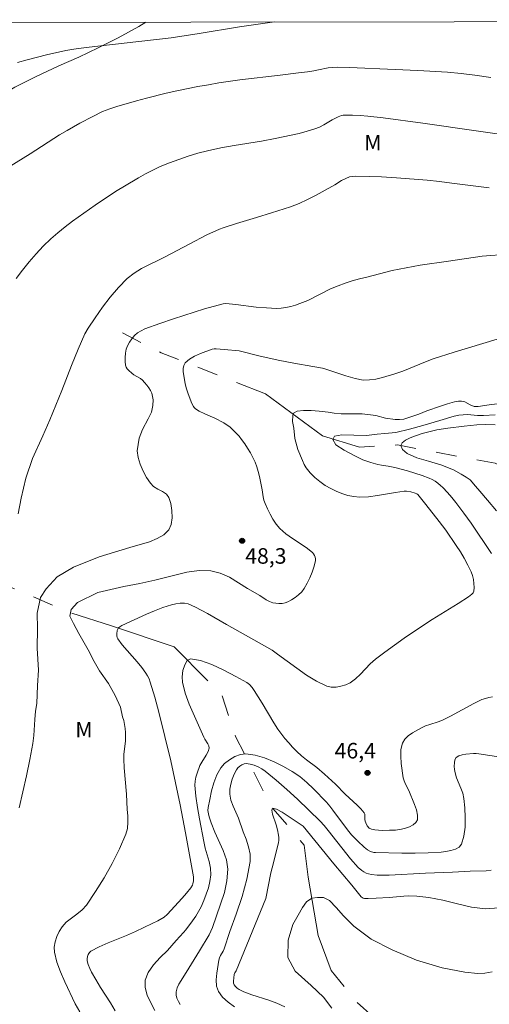
# Model space of a CAD drawing. Units: metres. Extents: x 285530 to 286045, y 1664923 to 1665488.
# Drawn here: x 285834 to 285879, y 1665389 to 1665483 of the extents above; entities that cross this region are included whole.
import ezdxf

# ---------------------------------------------------------------- set-up
doc = ezdxf.new("R2010")
doc.units = ezdxf.units.M
doc.header["$MEASUREMENT"] = 0
doc.linetypes.add('Intermitente', pattern=[48, 15, -2, 2, -2, 2, -2, 2, -2, 2, -2, 15])
doc.layers.add('Articulacao', color=7, linetype='Continuous', lineweight=18)
doc.layers.add('Rio_Intermitente', color=5, linetype='Intermitente', lineweight=9)
for name, color, linetype, lineweight, true_color in [('Curvas_Intermediarias', 7, 'Continuous', 9, 0x783c14), ('Curvas_Mestras', 7, 'Continuous', 20, 0x783c14), ('Pto_Cotado', 7, 'Continuous', 9, 0x783c14), ('Topon_Pto_Cotado', 7, 'Continuous', 9, 0x783c14), ('Topon_Vegetacao', 7, 'Continuous', 9, 0x00ff33), ('Vegetacao', 7, 'Orla8', 9, 0x00ff33)]:
    doc.layers.add(name, color=color, linetype=linetype, lineweight=lineweight, true_color=true_color)
doc.styles.add('Arial', font='arial.ttf', dxfattribs={"height": 1.5})
doc.styles.get("Standard").update_dxf_attribs({"font": 'arial.ttf'})
doc.linetypes.add('Orla8', pattern='A,6,-0.5,["V",Standard,S=1,R=0,X=-0.5,Y=-1],-0.5,6,-0.5,["V",Standard,S=1,R=0,X=-0.5,Y=-1],-0.5', length=14)

# ---------------------------------------------------------------- blocks, each defined once
blk = doc.blocks.new('Cotas')
at = {"layer": 'Pto_Cotado'}
blk.add_hatch(color=256, dxfattribs=at).paths.add_polyline_path([(0, 0.24, 1), (0, -0.24, 1)])
at = {"layer": 'Pto_Cotado', "lineweight": -3}
blk.add_lwpolyline([(0, -0.24, -1), (0, 0.24, -1)], format="xyb", close=True, dxfattribs=at)

msp = doc.modelspace()

# ---------------------------------------------------------------- linework, layer by layer
at = {"layer": 'Articulacao', "flags": 128}
msp.add_lwpolyline([(285546.023, 1665482.818), (286027.823, 1665483.44), (286028.527, 1664929.169), (285546.751, 1664928.546), (285546.023, 1665482.818)], close=True, dxfattribs=at)
at = {"layer": 'Curvas_Intermediarias', "flags": 128}
for points, elevation in [([(285858.377, 1665483.221), (285855.016, 1665482.758), (285851.143, 1665482.096), (285848.424, 1665481.703), (285845.334, 1665481.323), (285840.235, 1665480.772), (285839.067, 1665480.613), (285838.295, 1665480.467), (285836.421, 1665480.042), (285834.557, 1665479.57), (285833.635, 1665479.304)], 53), ([(285879.217, 1665477.871), (285877.696, 1665478.082), (285876.38, 1665478.244), (285875.061, 1665478.373), (285872.205, 1665478.542), (285870.009, 1665478.652), (285865.616, 1665478.843), (285864.459, 1665478.863), (285863.555, 1665478.804), (285862.622, 1665478.615), (285862.172, 1665478.503), (285861.583, 1665478.414), (285860.7, 1665478.303), (285858.927, 1665478.104), (285855.036, 1665477.635), (285853.038, 1665477.35), (285852.018, 1665477.175), (285851, 1665476.987), (285848.97, 1665476.57), (285847.96, 1665476.343), (285846.049, 1665475.872), (285845.098, 1665475.617), (285843.206, 1665475.076), (285842.514, 1665474.848), (285841.837, 1665474.578), (285840.878, 1665474.117), (285839.637, 1665473.464), (285838.418, 1665472.773), (285837.694, 1665472.337), (285834.844, 1665470.52), (285831.446, 1665468.424)], 52), ([(285882.954, 1665471.996), (285872.667, 1665473.48), (285868.847, 1665473.982), (285867.378, 1665474.138), (285866.641, 1665474.196), (285865.905, 1665474.234), (285865.174, 1665474.251), (285865.007, 1665474.238), (285864.842, 1665474.2), (285864.52, 1665474.079), (285863.947, 1665473.793), (285863.13, 1665473.315), (285862.715, 1665473.095), (285862.284, 1665472.915), (285861.534, 1665472.68), (285860.771, 1665472.477), (285859.999, 1665472.298), (285858.448, 1665471.976), (285857.144, 1665471.735), (285854.521, 1665471.315), (285853.216, 1665471.084), (285851.923, 1665470.804), (285850.995, 1665470.559), (285850.074, 1665470.281), (285849.162, 1665469.972), (285848.262, 1665469.635), (285847.374, 1665469.273), (285846.667, 1665468.948), (285845.974, 1665468.59), (285845.292, 1665468.208), (285843.949, 1665467.407), (285843.231, 1665466.966), (285841.815, 1665466.048), (285841.118, 1665465.572), (285838.948, 1665464.025), (285838.22, 1665463.479), (285837.513, 1665462.909), (285836.838, 1665462.306), (285836.122, 1665461.597), (285835.429, 1665460.859), (285834.763, 1665460.095), (285834.124, 1665459.308), (285833.516, 1665458.503)], 51), ([(285880.935, 1665460.841), (285878.399, 1665460.628), (285875.14, 1665460.163), (285872.435, 1665459.785), (285869.729, 1665459.262), (285867.272, 1665458.62), (285866.576, 1665458.45), (285865.885, 1665458.257), (285865.203, 1665458.04), (285864.531, 1665457.799), (285863.782, 1665457.479), (285861.589, 1665456.378), (285860.841, 1665456.066), (285860.404, 1665455.917), (285859.955, 1665455.792), (285859.498, 1665455.696), (285859.039, 1665455.634), (285858.58, 1665455.613), (285857.608, 1665455.648), (285856.633, 1665455.735), (285854.681, 1665455.97), (285853.705, 1665456.068), (285853.436, 1665456.053), (285851.646, 1665455.552), (285848.648, 1665454.603), (285847.333, 1665454.168), (285845.904, 1665453.624), (285845.191, 1665453.264), (285844.895, 1665452.997), (285844.633, 1665452.688), (285844.413, 1665452.354), (285844.239, 1665452.014), (285844.118, 1665451.663), (285844.043, 1665451.282), (285844.009, 1665450.887), (285844.014, 1665450.498), (285844.052, 1665450.13), (285844.109, 1665449.955), (285844.213, 1665449.791), (285844.348, 1665449.636), (285844.647, 1665449.359), (285844.84, 1665449.213), (285845.477, 1665448.837), (285845.662, 1665448.684), (285845.877, 1665448.459), (285846.087, 1665448.219), (285846.279, 1665447.966), (285846.441, 1665447.7), (285846.562, 1665447.424), (285846.644, 1665447.116), (285846.691, 1665446.792), (285846.672, 1665446.249), (285846.529, 1665445.617), (285846.224, 1665444.97), (285845.673, 1665443.921), (285845.345, 1665443.105), (285845.164, 1665441.891), (285845.245, 1665441.237), (285845.443, 1665440.578), (285845.727, 1665439.933), (285846.066, 1665439.316), (285846.431, 1665438.746), (285846.748, 1665438.435), (285847.162, 1665438.189), (285847.597, 1665437.963), (285847.973, 1665437.711), (285848.215, 1665437.387), (285848.395, 1665436.798), (285848.507, 1665436.123), (285848.528, 1665435.429), (285848.436, 1665434.785), (285848.208, 1665434.259), (285847.733, 1665433.786), (285847.09, 1665433.413), (285846.35, 1665433.1), (285844.471, 1665432.551), (285841.512, 1665431.659), (285839.014, 1665430.678), (285837.463, 1665429.728), (285836.395, 1665428.589), (285835.845, 1665427.749), (285835.522, 1665426.229), (285835.554, 1665424.742), (285835.522, 1665422.868), (285835.651, 1665420.734), (285835.577, 1665419.242), (285835.49, 1665417.53), (285835.367, 1665416.768), (285835.306, 1665415.993), (285835.218, 1665414.434), (285835.118, 1665413.665), (285834.825, 1665412.107), (285834.508, 1665410.553), (285834.164, 1665409.004), (285833.796, 1665407.46)], 49), ([(285881.211, 1665453.061), (285875.702, 1665451.399), (285873.662, 1665450.738), (285872.924, 1665450.46), (285870.738, 1665449.549), (285869.994, 1665449.295), (285868.783, 1665448.942), (285868.167, 1665448.802), (285867.552, 1665448.715), (285866.942, 1665448.701), (285866.155, 1665448.843), (285865.276, 1665449.096), (285864.105, 1665449.501), (285863.156, 1665449.809), (285863.015, 1665449.846), (285862.096, 1665450.007), (285860.241, 1665450.321), (285858.755, 1665450.613), (285856.882, 1665451.041), (285854.984, 1665451.505), (285853.532, 1665451.661), (285852.771, 1665451.718), (285852.576, 1665451.717), (285852.391, 1665451.677), (285851.258, 1665451.254), (285850.7, 1665450.998), (285850.198, 1665450.7), (285849.786, 1665450.354), (285849.651, 1665450.118), (285849.599, 1665449.819), (285849.605, 1665449.487), (285849.646, 1665449.148), (285849.798, 1665448.346), (285849.929, 1665447.862), (285850.085, 1665447.382), (285850.439, 1665446.444), (285850.578, 1665446.167), (285850.669, 1665446.039), (285850.774, 1665445.926), (285851.14, 1665445.712), (285851.693, 1665445.438), (285852.633, 1665445.028), (285853.514, 1665444.568), (285854.109, 1665444.152), (285854.416, 1665443.883), (285854.705, 1665443.59), (285854.975, 1665443.282), (285855.227, 1665442.963), (285855.525, 1665442.554), (285855.806, 1665442.128), (285856.068, 1665441.689), (285856.307, 1665441.24), (285856.518, 1665440.781), (285856.685, 1665440.335), (285856.819, 1665439.875), (285856.932, 1665439.406), (285857.21, 1665438.133), (285857.308, 1665437.457), (285857.377, 1665437.127), (285857.485, 1665436.812), (285857.715, 1665436.296), (285857.967, 1665435.781), (285858.246, 1665435.281), (285858.562, 1665434.811), (285858.921, 1665434.385), (285859.493, 1665433.875), (285860.128, 1665433.421), (285861.439, 1665432.553), (285862.039, 1665432.076), (285862.152, 1665431.951), (285862.247, 1665431.801), (285862.315, 1665431.635), (285862.348, 1665431.467), (285862.338, 1665431.305), (285862.199, 1665430.755), (285862.022, 1665430.195), (285861.807, 1665429.639), (285861.554, 1665429.107), (285861.262, 1665428.615), (285861.012, 1665428.294), (285860.714, 1665427.998), (285860.381, 1665427.732), (285860.029, 1665427.503), (285859.672, 1665427.317), (285859.406, 1665427.223), (285859.115, 1665427.171), (285858.814, 1665427.156), (285858.516, 1665427.177), (285858.236, 1665427.232), (285857.91, 1665427.355), (285857.595, 1665427.529), (285856.979, 1665427.934), (285855.794, 1665428.619), (285854.929, 1665429.167), (285854.058, 1665429.685), (285853.172, 1665430.094), (285852.26, 1665430.315), (285851.124, 1665430.329), (285849.958, 1665430.165), (285848.778, 1665429.888), (285846.862, 1665429.416), (285845.413, 1665429.094), (285843.886, 1665428.79), (285841.379, 1665428.216), (285839.405, 1665427.271), (285838.795, 1665426.574), (285838.673, 1665425.93), (285839.031, 1665425.217), (285839.551, 1665424.255), (285840.455, 1665422.679), (285841.032, 1665421.563), (285841.532, 1665420.679), (285842.397, 1665419.461), (285843.051, 1665418.288), (285843.571, 1665417.154), (285843.747, 1665416.224), (285843.871, 1665415.869), (285843.952, 1665415.498), (285844.001, 1665415.116), (285844.027, 1665414.731), (285844.042, 1665414.35), (285844.033, 1665413.913), (285843.892, 1665412.596), (285843.878, 1665412.157), (285843.915, 1665411.31), (285844.125, 1665408.767), (285844.205, 1665407.311), (285844.255, 1665406.693), (285844.278, 1665406.08), (285844.234, 1665405.484), (285844.085, 1665404.918), (285843.468, 1665403.501), (285842.759, 1665402.1), (285841.976, 1665400.723), (285841.14, 1665399.381), (285840.271, 1665398.082), (285839.855, 1665397.616), (285839.353, 1665397.216), (285838.824, 1665396.838), (285838.327, 1665396.442), (285837.922, 1665395.984), (285837.658, 1665395.546), (285837.431, 1665395.06), (285837.264, 1665394.548), (285837.178, 1665394.033), (285837.196, 1665393.536), (285837.424, 1665392.587), (285837.774, 1665391.641), (285838.196, 1665390.7), (285839.196, 1665388.565), (285839.634, 1665387.797)], 48), ([(285879.846, 1665446.402), (285879.075, 1665446.299), (285877.994, 1665446.139), (285877.627, 1665446.156), (285877.229, 1665446.327), (285876.728, 1665446.612), (285876.411, 1665446.679), (285876.107, 1665446.665), (285875.725, 1665446.593), (285875.06, 1665446.401), (285874.393, 1665446.183), (285873.066, 1665445.73), (285872.292, 1665445.418), (285871.51, 1665445.148), (285870.843, 1665444.939), (285870.422, 1665444.887), (285869.999, 1665444.896), (285869.069, 1665445.021), (285868.159, 1665445.269), (285866.835, 1665445.432), (285865.702, 1665445.46), (285864.798, 1665445.449), (285864.152, 1665445.502), (285863.558, 1665445.617), (285862.705, 1665445.697), (285861.935, 1665445.775), (285861.199, 1665445.777), (285860.589, 1665445.706), (285860.224, 1665445.518), (285860.146, 1665445.273), (285860.14, 1665444.718), (285860.241, 1665444.072), (285860.366, 1665443.055), (285860.645, 1665441.997), (285861.08, 1665440.955), (285861.242, 1665440.564), (285861.447, 1665440.224), (285861.829, 1665439.758), (285862.275, 1665439.319), (285862.766, 1665438.915), (285863.287, 1665438.551), (285863.818, 1665438.235), (285864.335, 1665437.979), (285864.882, 1665437.76), (285865.448, 1665437.587), (285866.022, 1665437.469), (285866.594, 1665437.413), (285867.447, 1665437.441), (285868.307, 1665437.557), (285870.035, 1665437.869), (285870.897, 1665437.974), (285871.106, 1665437.976), (285871.527, 1665437.92), (285871.931, 1665437.81), (285872.108, 1665437.722), (285872.189, 1665437.66), (285872.33, 1665437.515), (285872.98, 1665436.703), (285874.264, 1665435.06), (285874.886, 1665434.224), (285875.896, 1665432.766), (285876.295, 1665432.146), (285876.673, 1665431.515), (285877.019, 1665430.871), (285877.323, 1665430.215), (285877.451, 1665429.858), (285877.547, 1665429.478), (285877.606, 1665429.092), (285877.623, 1665428.714), (285877.594, 1665428.361), (285877.532, 1665428.199), (285877.413, 1665428.053), (285877.086, 1665427.8), (285876.096, 1665427.154), (285873.572, 1665425.617), (285872.744, 1665425.083), (285870.866, 1665423.806), (285869.021, 1665422.482), (285868.121, 1665421.793), (285867.62, 1665421.343), (285866.684, 1665420.347), (285866.199, 1665419.892), (285865.669, 1665419.524), (285865.256, 1665419.331), (285864.795, 1665419.183), (285864.317, 1665419.099), (285863.848, 1665419.098), (285863.418, 1665419.199), (285862.438, 1665419.669), (285861.485, 1665420.262), (285860.548, 1665420.927), (285859.617, 1665421.612), (285858.681, 1665422.267), (285858.158, 1665422.677), (285856.408, 1665423.67), (285853.767, 1665425.135), (285851.936, 1665426.188), (285850.783, 1665426.806), (285850.433, 1665426.979), (285850.078, 1665427.112), (285849.718, 1665427.182), (285849.304, 1665427.183), (285848.88, 1665427.126), (285848.454, 1665427.027), (285847.624, 1665426.759), (285846.842, 1665426.46), (285846.07, 1665426.13), (285843.7, 1665425.033), (285843.481, 1665424.902), (285843.37, 1665424.799), (285843.286, 1665424.684), (285843.242, 1665424.557), (285843.211, 1665424.226), (285843.212, 1665424.056), (285843.239, 1665423.896), (285843.303, 1665423.753), (285843.722, 1665423.181), (285844.186, 1665422.63), (285845.155, 1665421.538), (285845.61, 1665420.974), (285845.992, 1665420.448), (285846.165, 1665420.173), (285846.314, 1665419.887), (285846.43, 1665419.589), (285846.859, 1665418.145), (285847.251, 1665416.685), (285848.421, 1665411.993), (285849.289, 1665407.758), (285849.824, 1665405.059), (285850.58, 1665400.803), (285850.599, 1665400.62), (285850.596, 1665400.44), (285850.537, 1665400.147), (285850.483, 1665400.003), (285850.33, 1665399.744), (285849.916, 1665399.236), (285849.482, 1665398.74), (285848.045, 1665397.193), (285847.766, 1665396.934), (285847.141, 1665396.583), (285846.614, 1665396.311), (285845.006, 1665395.54), (285844.138, 1665395.163), (285842.371, 1665394.453), (285841.517, 1665394.07), (285840.714, 1665393.638), (285840.568, 1665393.509), (285840.454, 1665393.331), (285840.376, 1665393.126), (285840.339, 1665392.916), (285840.347, 1665392.72), (285840.441, 1665392.353), (285840.589, 1665391.986), (285840.773, 1665391.62), (285841.173, 1665390.906), (285841.624, 1665390.147), (285842.584, 1665388.66), (285843.042, 1665387.906)], 47), ([(285879.655, 1665445.34), (285878.509, 1665445.28), (285877.939, 1665445.269), (285876.972, 1665445.37), (285876.155, 1665445.304), (285875.709, 1665445.222), (285874.304, 1665444.801), (285872.691, 1665444.305), (285871.4, 1665443.959), (285870.084, 1665443.64), (285869.034, 1665443.561), (285868.289, 1665443.483), (285867.243, 1665443.367), (285866.048, 1665443.401), (285864.862, 1665443.435), (285864.172, 1665443.291), (285864.012, 1665442.97), (285864.284, 1665442.465), (285865.111, 1665441.93), (285866.193, 1665441.349), (285866.913, 1665441.018), (285867.657, 1665440.758), (285868.352, 1665440.568), (285868.699, 1665440.501), (285869.354, 1665440.4), (285869.979, 1665440.273), (285871.203, 1665439.952), (285871.912, 1665439.736), (285872.611, 1665439.499), (285873.296, 1665439.234), (285873.584, 1665439.098), (285873.862, 1665438.937), (285874.129, 1665438.753), (285874.38, 1665438.551), (285874.613, 1665438.333), (285875.048, 1665437.872), (285875.464, 1665437.389), (285875.866, 1665436.89), (285876.637, 1665435.869), (285877.321, 1665434.909), (285879.309, 1665431.982)], 46), ([(285879.403, 1665418.178), (285879.051, 1665418.106), (285878.707, 1665418.014), (285878.374, 1665417.892), (285877.6, 1665417.53), (285875.331, 1665416.305), (285874.564, 1665415.922), (285874.165, 1665415.762), (285873.341, 1665415.503), (285872.938, 1665415.359), (285872.557, 1665415.174), (285871.687, 1665414.678), (285871.274, 1665414.393), (285870.934, 1665414.069), (285870.714, 1665413.698), (285870.575, 1665413.096), (285870.547, 1665412.432), (285870.598, 1665411.738), (285870.796, 1665410.369), (285870.878, 1665410.049), (285871.01, 1665409.74), (285871.321, 1665409.131), (285871.866, 1665407.78), (285872.061, 1665407.255), (285872.176, 1665406.76), (285872.162, 1665406.32), (285872.014, 1665406.057), (285871.737, 1665405.828), (285871.381, 1665405.639), (285870.996, 1665405.494), (285870.631, 1665405.396), (285870.061, 1665405.316), (285869.472, 1665405.295), (285868.758, 1665405.281), (285868.063, 1665405.325), (285867.751, 1665405.393), (285867.519, 1665405.512), (285867.326, 1665405.721), (285867.185, 1665406.017), (285867.131, 1665406.169), (285867.104, 1665406.333), (285867.104, 1665406.681), (285867.085, 1665406.844), (285867.02, 1665406.985), (285866.703, 1665407.366), (285866.344, 1665407.726), (285865.203, 1665408.776), (285864.268, 1665409.739), (285863.221, 1665410.715), (285862.467, 1665411.341), (285861.477, 1665412.1), (285860.994, 1665412.49), (285860.534, 1665412.905), (285860.138, 1665413.305), (285859.757, 1665413.723), (285859.392, 1665414.156), (285858.711, 1665415.056), (285858.312, 1665415.661), (285857.214, 1665417.546), (285856.441, 1665418.776), (285856.233, 1665419.074), (285855.997, 1665419.336), (285855.72, 1665419.541), (285854.656, 1665420.137), (285853.515, 1665420.746), (285852.365, 1665421.285), (285851.272, 1665421.671), (285850.305, 1665421.821), (285849.983, 1665421.66), (285849.738, 1665421.246), (285849.575, 1665420.687), (285849.502, 1665420.094), (285849.526, 1665419.576), (285849.785, 1665418.514), (285850.171, 1665417.453), (285851.572, 1665414.283), (285851.687, 1665414.067), (285851.971, 1665413.643), (285852.069, 1665413.433), (285852.091, 1665413.223), (285851.992, 1665412.885), (285851.814, 1665412.552), (285851.381, 1665411.878), (285851.21, 1665411.529), (285850.93, 1665410.796), (285850.814, 1665410.42), (285850.739, 1665410.04), (285850.723, 1665409.66), (285850.816, 1665408.574), (285850.972, 1665407.483), (285851.167, 1665406.391), (285851.581, 1665404.212), (285851.727, 1665403.565), (285852.088, 1665402.275), (285852.215, 1665401.633), (285852.249, 1665400.995), (285852.178, 1665400.372), (285852.029, 1665399.747), (285851.822, 1665399.127), (285851.579, 1665398.519), (285851.319, 1665397.93), (285851.078, 1665397.458), (285850.798, 1665397.002), (285850.493, 1665396.56), (285849.852, 1665395.697), (285849.636, 1665395.428), (285848.927, 1665394.667), (285848.075, 1665393.711), (285847.392, 1665393.02), (285846.746, 1665392.321), (285846.229, 1665391.601), (285845.934, 1665390.849), (285845.929, 1665390.152), (285846.13, 1665389.409), (285846.469, 1665388.652), (285846.878, 1665387.913)], 46), ([(285879.262, 1665401.458), (285878.774, 1665401.392), (285877.246, 1665401.356), (285875.529, 1665401.273), (285872.951, 1665401.177), (285869.422, 1665400.97), (285868.27, 1665400.961), (285867.724, 1665401.025), (285867.46, 1665401.089), (285867.21, 1665401.176), (285867.004, 1665401.277), (285866.807, 1665401.405), (285866.445, 1665401.715), (285865.718, 1665402.548), (285863.553, 1665405.291), (285863.182, 1665405.746), (285862.796, 1665406.188), (285860.593, 1665408.297), (285859.583, 1665409.236), (285858.553, 1665410.144), (285857.494, 1665411.003), (285857.165, 1665411.227), (285856.802, 1665411.42), (285856.422, 1665411.573), (285856.041, 1665411.678), (285855.676, 1665411.726), (285855.464, 1665411.7), (285855.244, 1665411.613), (285855.036, 1665411.479), (285854.857, 1665411.314), (285854.726, 1665411.132), (285854.516, 1665410.705), (285854.329, 1665410.24), (285854.184, 1665409.754), (285854.099, 1665409.265), (285854.091, 1665408.79), (285854.199, 1665408.204), (285854.404, 1665407.623), (285854.916, 1665406.461), (285855.38, 1665405.158), (285855.657, 1665404.437), (285855.902, 1665403.714), (285856.055, 1665402.992), (285856.056, 1665402.274), (285855.736, 1665400.587), (285855.263, 1665398.902), (285854.698, 1665397.219), (285854.102, 1665395.54), (285853.534, 1665393.867), (285853.438, 1665393.644), (285853.188, 1665393.218), (285853.081, 1665393.001), (285853.019, 1665392.774), (285852.829, 1665391.517), (285852.776, 1665390.878), (285852.813, 1665390.277), (285852.985, 1665389.748), (285853.383, 1665389.201), (285853.925, 1665388.716), (285854.551, 1665388.274)], 44), ([(285879.998, 1665397.836), (285878.717, 1665397.726), (285877.378, 1665397.893), (285876.004, 1665398.215), (285874.62, 1665398.569), (285873.253, 1665398.832), (285872.095, 1665398.949), (285871.321, 1665398.972), (285870.849, 1665398.956), (285869.435, 1665398.831), (285868.193, 1665398.745), (285867.425, 1665398.714), (285867.046, 1665398.72), (285866.917, 1665398.756), (285866.755, 1665398.887), (285865.825, 1665399.997), (285864.121, 1665402.079), (285861.168, 1665405.707), (285859.13, 1665407.057), (285858.589, 1665407.341), (285858.205, 1665407.416), (285858.124, 1665407.242), (285858.203, 1665406.858), (285858.551, 1665405.816), (285858.676, 1665405.338), (285858.769, 1665404.838), (285858.802, 1665404.587), (285858.809, 1665404.337), (285858.775, 1665404.093), (285858.162, 1665401.666), (285858.032, 1665401.186), (285857.567, 1665398.728), (285854.684, 1665391.756), (285854.569, 1665391.54), (285854.518, 1665391.391), (285854.438, 1665390.765), (285854.45, 1665390.567), (285854.507, 1665390.395), (285854.631, 1665390.226), (285854.801, 1665390.073), (285855, 1665389.938), (285855.427, 1665389.722), (285856.214, 1665389.421), (285857.836, 1665388.91), (285858.632, 1665388.627), (285859.392, 1665388.278)], 43), ([(285879.358, 1665391.661), (285878.667, 1665391.528), (285877.989, 1665391.492), (285876.723, 1665391.607), (285874.531, 1665392.048), (285872.08, 1665392.789), (285869.737, 1665393.779), (285867.709, 1665394.788), (285866.023, 1665396.064), (285865.037, 1665397.041), (285864.328, 1665397.848), (285863.696, 1665398.532), (285863.106, 1665398.805), (285862.52, 1665398.833), (285861.984, 1665398.754), (285861.488, 1665398.39), (285861.074, 1665397.845), (285860.668, 1665397.105), (285860.168, 1665396.223), (285859.703, 1665394.708), (285859.682, 1665393.043), (285860.375, 1665391.707), (285861.915, 1665390.323), (285863.109, 1665389.2), (285863.915, 1665388.133)], 42)]:
    msp.add_lwpolyline(points, dxfattribs=dict(at, elevation=elevation))
at = {"layer": 'Curvas_Mestras', "flags": 128}
for points, elevation in [([(285879.084, 1665467.216), (285875.487, 1665467.697), (285874.287, 1665467.842), (285873.084, 1665467.964), (285870.152, 1665468.19), (285868.684, 1665468.278), (285867.504, 1665468.31), (285866.195, 1665468.356), (285865.602, 1665468.276), (285864.849, 1665467.94), (285864.192, 1665467.516), (285863.915, 1665467.35), (285862.352, 1665466.506), (285861.56, 1665466.101), (285860.757, 1665465.724), (285859.94, 1665465.386), (285858.097, 1665464.812), (285856.656, 1665464.38), (285854.744, 1665463.797), (285853.45, 1665463.385), (285853.098, 1665463.252), (285851.88, 1665462.697), (285850.179, 1665461.807), (285847.858, 1665460.592), (285845.577, 1665459.44), (285844.861, 1665459.002), (285844.212, 1665458.487), (285843.363, 1665457.629), (285842.566, 1665456.701), (285841.817, 1665455.722), (285841.109, 1665454.714), (285840.435, 1665453.697), (285840.136, 1665453.165), (285839.486, 1665451.683), (285838.828, 1665450.09), (285837.917, 1665447.687), (285836.747, 1665444.879), (285836.072, 1665443.312), (285835.091, 1665441.149), (285834.427, 1665439.23), (285833.975, 1665437.299), (285833.711, 1665435.805)], 50), ([(285879.64, 1665444.391), (285878.734, 1665444.405), (285877.866, 1665444.385), (285876.652, 1665444.258), (285875.09, 1665444.058), (285874.031, 1665443.895), (285873.125, 1665443.684), (285872.629, 1665443.536), (285871.968, 1665443.314), (285871.466, 1665443.143), (285871.006, 1665442.908), (285870.675, 1665442.656), (285870.561, 1665442.392), (285870.731, 1665442.009), (285871.173, 1665441.609), (285872.105, 1665441.199), (285873.213, 1665440.894), (285874.421, 1665440.526), (285875.638, 1665440.041), (285876.38, 1665439.635), (285876.861, 1665439.329), (285877.228, 1665439.074), (285877.754, 1665438.482), (285878.164, 1665437.984), (285878.9, 1665437.111), (285879.78, 1665436.08)], 45), ([(285880.206, 1665412.334), (285878.089, 1665412.666), (285877.825, 1665412.69), (285877.563, 1665412.688), (285876.826, 1665412.634), (285876.459, 1665412.578), (285876.138, 1665412.478), (285875.897, 1665412.318), (285875.772, 1665412.101), (285875.715, 1665411.813), (285875.71, 1665411.487), (285875.741, 1665411.154), (285875.79, 1665410.846), (285875.932, 1665410.344), (285876.352, 1665409.357), (285876.536, 1665408.86), (285876.639, 1665408.351), (285876.713, 1665407.453), (285876.759, 1665406.517), (285876.745, 1665405.59), (285876.64, 1665404.719), (285876.415, 1665403.954), (285876.186, 1665403.669), (285875.82, 1665403.468), (285875.371, 1665403.335), (285874.896, 1665403.251), (285874.449, 1665403.2), (285873.194, 1665403.112), (285871.926, 1665403.077), (285870.652, 1665403.082), (285868.113, 1665403.149), (285867.953, 1665403.165), (285867.639, 1665403.255), (285867.359, 1665403.414), (285867.03, 1665403.676), (285866.404, 1665404.255), (285865.813, 1665404.871), (285865.435, 1665405.334), (285864.025, 1665407.247), (285863.719, 1665407.63), (285863.391, 1665407.993), (285862.146, 1665409.283), (285861.5, 1665409.906), (285860.822, 1665410.48), (285860.101, 1665410.978), (285859.259, 1665411.459), (285858.364, 1665411.907), (285857.442, 1665412.283), (285856.52, 1665412.553), (285855.626, 1665412.678), (285855.101, 1665412.618), (285854.56, 1665412.415), (285854.041, 1665412.103), (285853.583, 1665411.72), (285853.224, 1665411.302), (285852.845, 1665410.634), (285852.553, 1665409.884), (285852.328, 1665409.086), (285852.151, 1665408.274), (285852.004, 1665407.481), (285851.985, 1665407.19), (285852.02, 1665406.894), (285852.091, 1665406.596), (285852.277, 1665406.011), (285852.629, 1665405.115), (285853.46, 1665403.34), (285853.772, 1665402.45), (285853.902, 1665401.55), (285853.814, 1665400.433), (285853.559, 1665399.303), (285853.2, 1665398.171), (285852.405, 1665395.937), (285852.262, 1665395.572), (285852.084, 1665395.221), (285851.165, 1665393.671), (285849.897, 1665391.574), (285849.191, 1665390.47), (285849.009, 1665390.095), (285848.909, 1665389.716), (285848.917, 1665389.415), (285848.999, 1665389.103), (285849.133, 1665388.79), (285849.298, 1665388.489)], 45)]:
    msp.add_lwpolyline(points, dxfattribs=dict(at, elevation=elevation))
at = {"layer": 'Rio_Intermitente', "flags": 128}
for points in [[(285686.988, 1665483), (285689.078, 1665481.725), (285702.421, 1665472.739), (285715.107, 1665464.848), (285726.921, 1665458.927), (285740.923, 1665454.098), (285753.779, 1665448.317), (285762.009, 1665444.791), (285769.754, 1665445.675), (285785.51, 1665443.034), (285801.705, 1665442.143), (285811.113, 1665438.851), (285827.717, 1665430.928), (285835.046, 1665427.857), (285838.875, 1665426.212), (285842.704, 1665425.004), (285848.74, 1665422.994), (285853.332, 1665418.284), (285854.641, 1665414.343), (285858.027, 1665407.664), (285861.245, 1665403.856), (285861.632, 1665400.767), (285862.597, 1665395.145), (285863.843, 1665391.782), (285866.326, 1665388.724), (285870.288, 1665385.153), (285874.242, 1665384.38), (285878.483, 1665382.647), (285882.531, 1665380.018), (285886.163, 1665377.629), (285889.155, 1665375.833), (285893.49, 1665372.835)], [(286027.971, 1665366.983), (286021.084, 1665369.829), (286005.934, 1665375.9), (285999.972, 1665375.023), (285995.968, 1665373.602), (285992.365, 1665372.02), (285987.368, 1665370.456), (285983.941, 1665369.211), (285977.904, 1665367.615), (285972.076, 1665367.029), (285967.545, 1665367.033), (285963.11, 1665367.037), (285956.867, 1665367.475), (285952.001, 1665367.96), (285945.967, 1665369.471), (285940.334, 1665371.926), (285937.743, 1665375.274), (285936.129, 1665378.013), (285934.227, 1665381.713), (285932.885, 1665384.02), (285930.647, 1665388.329), (285929.002, 1665391.772), (285926.604, 1665395.441), (285924.925, 1665397.38), (285922.318, 1665400.536), (285920.527, 1665402.795), (285918.129, 1665406.223), (285916.499, 1665408.883), (285914.548, 1665411.686), (285912.245, 1665413.813), (285906.674, 1665418.017), (285903.126, 1665420.77), (285899.816, 1665427.179), (285896.926, 1665432.655), (285891.725, 1665436.316), (285879.637, 1665440.682), (285870.228, 1665442.442), (285866.565, 1665442.241), (285863.006, 1665443.324), (285857.538, 1665447.378), (285847.474, 1665451.327), (285843.427, 1665453.411)]]:
    msp.add_lwpolyline(points, dxfattribs=at)
at = {"layer": 'Vegetacao', "flags": 128}
msp.add_lwpolyline([(285615.859, 1665482.908), (285616.853, 1665482.67), (285618.563, 1665481.596), (285620.388, 1665480.727), (285622.029, 1665479.471), (285623.488, 1665477.918), (285624.672, 1665476.229), (285625.606, 1665474.289), (285625.969, 1665472.281), (285626.104, 1665470.25), (285626.421, 1665468.174), (285627.218, 1665466.257), (285628.403, 1665464.613), (285629.793, 1665463.106), (285631.297, 1665461.553), (285632.778, 1665460.138), (285634.488, 1665458.836), (285636.335, 1665457.647), (285638.091, 1665456.505), (285639.686, 1665455.066), (285641.168, 1665453.696), (285642.626, 1665452.121), (285643.788, 1665450.226), (285645.109, 1665448.445), (285646.636, 1665446.87), (285648.118, 1665445.568), (285649.645, 1665444.289), (285651.241, 1665442.804), (285652.585, 1665441.069), (285653.724, 1665439.312), (285654.521, 1665437.463), (285654.907, 1665435.409), (285654.996, 1665433.265), (285655.017, 1665431.143), (285655.061, 1665429.113), (285655.104, 1665427.014), (285655.102, 1665424.778), (285655.145, 1665422.405), (285655.235, 1665420.306), (285655.415, 1665418.162), (285655.573, 1665415.971), (285655.776, 1665413.644), (285656.002, 1665411.226), (285656.25, 1665408.83), (285656.385, 1665406.48), (285656.497, 1665404.153), (285656.632, 1665402.123), (285656.835, 1665399.841), (285657.061, 1665397.514), (285657.355, 1665395.164), (285657.65, 1665392.859), (285657.875, 1665390.555), (285657.965, 1665388.319), (285657.985, 1665386.106), (285657.983, 1665383.984), (285657.958, 1665381.931), (285657.819, 1665379.559), (285657.658, 1665377.483), (285657.427, 1665375.361), (285657.175, 1665373.286), (285657.059, 1665371.255), (285657.033, 1665368.883), (285657.032, 1665366.83), (285657.052, 1665364.822), (285657.256, 1665362.814), (285657.665, 1665360.783), (285658.21, 1665358.752), (285658.961, 1665356.904), (285659.849, 1665355.169), (285660.942, 1665353.229), (285662.309, 1665351.311), (285663.745, 1665349.713), (285665.318, 1665348.069), (285666.913, 1665346.402), (285668.486, 1665344.712), (285669.944, 1665343.137), (285671.403, 1665341.675), (285672.884, 1665340.282), (285674.457, 1665339.026), (285676.122, 1665337.907), (285677.809, 1665336.878), (285679.747, 1665335.736), (285681.64, 1665334.662), (285683.509, 1665333.702), (285685.448, 1665332.901), (285687.683, 1665332.192), (285689.895, 1665331.734), (285692.04, 1665331.709), (285694.048, 1665332.3), (285695.92, 1665333.553), (285697.039, 1665335.24), (285697.566, 1665337.179), (285697.933, 1665339.437), (285698.3, 1665341.421), (285699.1, 1665343.314), (285700.493, 1665344.978), (285702.274, 1665346.231), (285704.442, 1665346.891), (285706.472, 1665346.25), (285707.588, 1665344.698), (285708.704, 1665342.94), (285709.638, 1665341.16), (285710.686, 1665339.288), (285711.984, 1665337.667), (285713.694, 1665336.433), (285715.633, 1665335.542), (285717.617, 1665334.97), (285719.715, 1665334.694), (285721.814, 1665334.92), (285723.8, 1665335.488), (285725.808, 1665336.148), (285727.771, 1665337.173), (285729.141, 1665338.883), (285729.531, 1665341.095), (285729.533, 1665343.217), (285729.33, 1665345.544), (285729.036, 1665347.917), (285728.787, 1665350.176), (285728.47, 1665352.298), (285727.97, 1665354.374), (285727.288, 1665356.588), (285726.628, 1665358.596), (285726.06, 1665360.809), (285725.902, 1665362.817), (285725.881, 1665365.053), (285726.682, 1665366.991), (285728.166, 1665368.541), (285729.946, 1665369.68), (285732.092, 1665370.636), (285734.169, 1665371.296), (285736.199, 1665371.545), (285738.298, 1665371.611), (285740.374, 1665371.609), (285742.519, 1665371.562), (285744.458, 1665371.514), (285746.443, 1665371.581), (285748.61, 1665371.875), (285750.732, 1665372.375), (285752.74, 1665372.807), (285754.954, 1665373.192), (285757.281, 1665373.441), (285759.539, 1665373.462), (285761.752, 1665373.163), (285763.873, 1665372.568), (285765.948, 1665371.722), (285767.772, 1665370.762), (285769.847, 1665369.642), (285771.786, 1665368.887), (285773.907, 1665368.429), (285776.074, 1665368.267), (285778.082, 1665368.425), (285780.25, 1665369.085), (285781.985, 1665370.109), (285783.31, 1665371.933), (285783.563, 1665373.963), (285783.496, 1665376.017), (285782.7, 1665378.048), (285781.218, 1665379.897), (285779.372, 1665381.405), (285777.274, 1665382.502), (285775.039, 1665383.302), (285772.986, 1665383.852), (285770.934, 1665384.629), (285769.201, 1665385.681), (285767.515, 1665387.325), (285766.102, 1665389.22), (285764.849, 1665391.206), (285763.687, 1665392.963), (285762.434, 1665394.835), (285761.044, 1665396.73), (285759.563, 1665398.648), (285758.151, 1665400.566), (285756.898, 1665402.392), (285755.69, 1665404.241), (285754.46, 1665406.044), (285753.139, 1665407.871), (285751.726, 1665409.811), (285750.564, 1665411.455), (285749.334, 1665413.509), (285748.378, 1665415.632), (285747.468, 1665417.754), (285746.58, 1665419.786), (285745.852, 1665421.908), (285745.603, 1665424.007), (285745.605, 1665426.152), (285745.972, 1665428.319), (285746.772, 1665430.303), (285747.869, 1665432.286), (285749.262, 1665433.928), (285751.043, 1665435.272), (285753.371, 1665436.479), (285755.425, 1665437.23), (285757.411, 1665437.661), (285759.715, 1665437.956), (285761.997, 1665438.204), (285764.346, 1665438.316), (285766.628, 1665438.519), (285768.59, 1665438.951), (285770.576, 1665439.633), (285772.767, 1665440.589), (285774.958, 1665441.682), (285776.944, 1665442.89), (285778.816, 1665444.211), (285780.528, 1665445.692), (285782.15, 1665447.333), (285783.588, 1665448.952), (285784.868, 1665450.547), (285786.329, 1665452.371), (285787.654, 1665454.263), (285788.842, 1665456.133), (285790.122, 1665457.82), (285791.652, 1665459.256), (285793.432, 1665460.349), (285795.304, 1665461.191), (285796.308, 1665461.59), (285797.312, 1665461.988), (285799.434, 1665462.648), (285801.442, 1665463.193), (285803.565, 1665463.762), (285805.619, 1665464.718), (285807.467, 1665465.583), (285809.635, 1665466.265), (285811.689, 1665466.879), (285813.789, 1665467.676), (285815.889, 1665468.632), (285817.714, 1665469.52), (285819.86, 1665470.522), (285821.959, 1665471.25), (285823.99, 1665471.772), (285825.953, 1665472.501), (285827.848, 1665473.548), (285829.605, 1665474.687), (285831.386, 1665475.758), (285833.372, 1665476.942), (285835.38, 1665477.944), (285837.617, 1665478.991), (285839.534, 1665479.834), (285841.406, 1665480.722), (285843.346, 1665481.701), (285845.309, 1665482.794), (285846.004, 1665483.205)], dxfattribs=at)

# ---------------------------------------------------------------- block references
at = {"layer": 'Pto_Cotado', "rotation": 359.9452741054722}
for p in [(285855.269, 1665433.207, 48.259), (285867.351, 1665410.83, 46.371)]:
    msp.add_blockref('Cotas', p, dxfattribs=at)

# ---------------------------------------------------------------- texts
at = {"layer": 'Topon_Pto_Cotado', "style": 'Arial'}
for s, p in [('48,3', (285855.573, 1665430.991, 48.259)), ('46,4', (285864.184, 1665412.218, 46.371))]:
    msp.add_text(s, height=1.5, rotation=0.08324, dxfattribs=at).set_placement(p)
at = {"layer": 'Topon_Vegetacao', "style": 'Arial'}
for p in [(285867.035, 1665470.838), (285839.204, 1665414.246)]:
    msp.add_text('M', height=1.5, rotation=359.94529, dxfattribs=at).set_placement(p)

doc.saveas('drawing.dxf')
